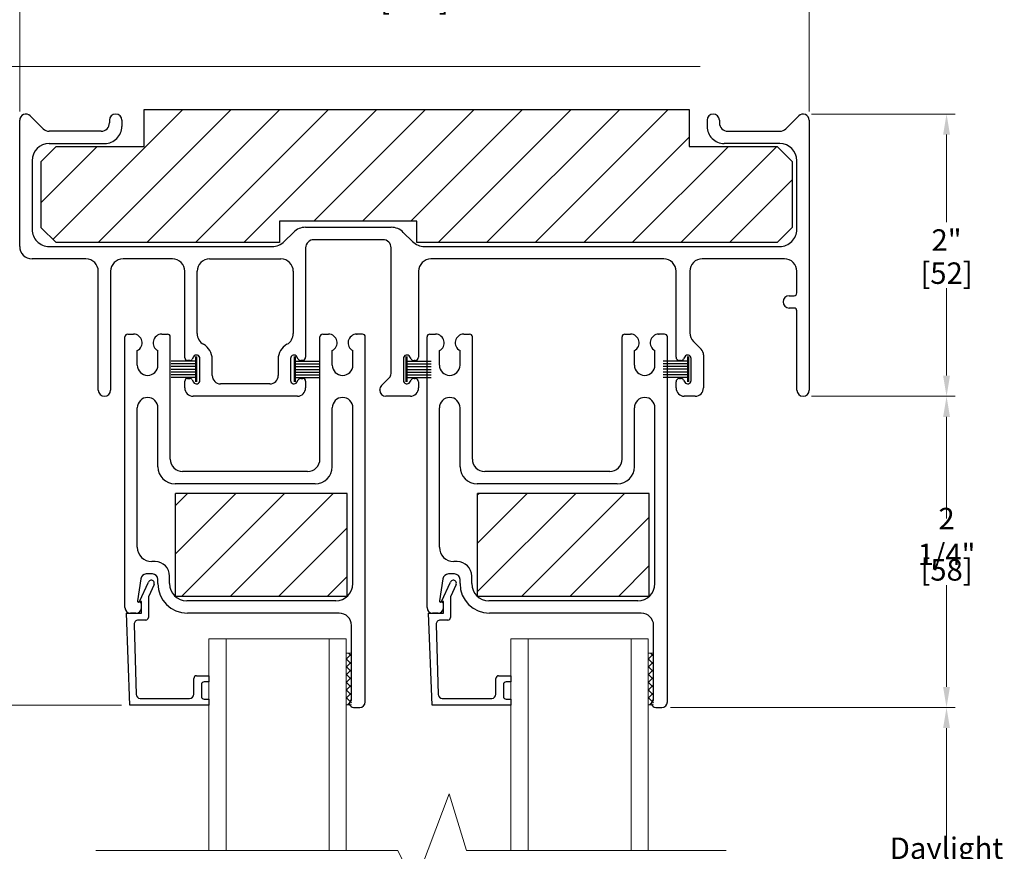
# Model space of a CAD drawing. Units: inches. Extents: x -585 to 1544, y -145 to 931.
# Drawn here: x 408 to 415, y 869 to 875 of the extents above; entities that cross this region are included whole.
import ezdxf

# ---------------------------------------------------------------- set-up
doc = ezdxf.new("R2010")
doc.units = ezdxf.units.IN
doc.header["$LTSCALE"] = 0.25
doc.header["$MEASUREMENT"] = 0
doc.layers.get('Defpoints').update_dxf_attribs({"color": 1})
doc.layers.add('2', color=7, linetype='Continuous', lineweight=20)
doc.layers.add('X25_DIM', color=7, linetype='Continuous', lineweight=5)
for name, color, linetype in [('Default', 7, 'Continuous'), ('DV1_Default', 7, 'Continuous'), ('DV1_V', 7, 'Continuous'), ('V', 7, 'Continuous')]:
    doc.layers.add(name, color=color, linetype=linetype)
doc.styles.add('ARIAL DIM', font='ARIAL.TTF', dxfattribs={"width": 0.8, "height": 0.15625})
doc.dimstyles.new('X25_DIM', dxfattribs={"dimtxt": 0.15625, "dimasz": 0.15, "dimexe": 0.0625, "dimexo": 0.0625, "dimgap": 0.03125, "dimtad": 0, "dimtih": 1, "dimtoh": 1, "dimdec": 3, "dimzin": 0, "dimdsep": 46, "dimlunit": 4, "dimtxsty": 'ARIAL DIM', "dimcen": 0, "dimadec": 0, "dimazin": 0, "dimtm": 1e-09, "dimtfac": 1, "dimtdec": 3, "dimtofl": 0, "dimtmove": 0, "dimatfit": 3, "dimfxl": 1, "dimtfillclr": 7, "dimfrac": 2, "dimtolj": 1, "dimtzin": 0, "dimlwd": -1, "dimlwe": -1, "dimarcsym": 0})
pattern_1 = [(45, (202.96932, 855.4876), (-0.1767763, 0.1767763), [])]

# ---------------------------------------------------------------- blocks, each defined once
blk = doc.blocks.new('*D264')
at = {"layer": 'Defpoints', "color": 0, "transparency": 16777216}
for p in [(413.436, 874.9464), (407.686, 873.9317), (413.436, 873.9317)]:
    blk.add_point(p, dxfattribs=at)
at = {"layer": 'X25_DIM', "color": 0, "transparency": 16777216}
for p, q in [((407.686, 873.9942), (407.686, 875.0089)), ((413.436, 873.9942), (413.436, 875.0089)), ((407.836, 874.9464), (410.3122, 874.9464)), ((413.286, 874.9464), (410.8097, 874.9464))]:
    blk.add_line(p, q, dxfattribs=at)
for points in [[(407.836, 874.9714), (407.836, 874.9214), (407.686, 874.9464)], [(413.286, 874.9714), (413.286, 874.9214), (413.436, 874.9464)]]:
    blk.add_solid(points, dxfattribs=at)
at = {"layer": 'X25_DIM', "color": 0, "transparency": 16777216, "char_height": 0.15625, "attachment_point": 5, "style": 'ARIAL DIM'}
for s, insert in [('\\A1;5 3/4"', (410.561, 875.0585)), ('\\A1;[146]', (410.561, 874.815))]:
    blk.add_mtext(s, dxfattribs=dict(at, insert=insert))
blk = doc.blocks.new('*D265')
at = {"layer": 'Defpoints', "color": 0, "transparency": 16777216}
for p in [(413.391, 871.9217), (414.436, 871.9217), (412.3626, 869.6556)]:
    blk.add_point(p, dxfattribs=at)
at = {"layer": 'X25_DIM', "color": 0, "transparency": 16777216}
for p, q in [((413.4535, 871.9217), (414.4985, 871.9217)), ((414.436, 871.7717), (414.436, 871.0321)), ((414.436, 869.8056), (414.436, 870.5452)), ((412.4251, 869.6556), (414.4985, 869.6556))]:
    blk.add_line(p, q, dxfattribs=at)
for points in [[(414.411, 871.7717), (414.461, 871.7717), (414.436, 871.9217)], [(414.411, 869.8056), (414.461, 869.8056), (414.436, 869.6556)]]:
    blk.add_solid(points, dxfattribs=at)
at = {"layer": 'X25_DIM', "color": 0, "transparency": 16777216, "char_height": 0.15625, "attachment_point": 5, "style": 'ARIAL DIM'}
for s, insert in [('\\A1;2 1/4"', (414.436, 870.9007)), ('\\A1;[58]', (414.436, 870.6573))]:
    blk.add_mtext(s, dxfattribs=dict(at, insert=insert))
blk = doc.blocks.new('*D258')
at = {"layer": 'Defpoints', "color": 0, "transparency": 16777216}
for p in [(407.6685, 873.9767), (406.6872, 869.6717), (408.4888, 869.6717)]:
    blk.add_point(p, dxfattribs=at)
at = {"layer": 'X25_DIM', "color": 0, "transparency": 16777216}
for p, q in [((407.606, 873.9767), (406.6247, 873.9767)), ((406.6872, 873.8267), (406.6872, 872.0676)), ((406.6872, 869.8217), (406.6872, 871.5808)), ((408.4263, 869.6717), (406.6247, 869.6717))]:
    blk.add_line(p, q, dxfattribs=at)
for points in [[(406.6622, 873.8267), (406.7122, 873.8267), (406.6872, 873.9767)], [(406.6622, 869.8217), (406.7122, 869.8217), (406.6872, 869.6717)]]:
    blk.add_solid(points, dxfattribs=at)
at = {"layer": 'X25_DIM', "color": 0, "transparency": 16777216, "char_height": 0.15625, "attachment_point": 5, "style": 'ARIAL DIM'}
for s, insert in [('\\A1;4 1/4"', (406.6872, 871.9362)), ('\\A1;[109]', (406.6872, 871.6928))]:
    blk.add_mtext(s, dxfattribs=dict(at, insert=insert))
blk = doc.blocks.new('*D275')
at = {"layer": 'Defpoints', "color": 0, "transparency": 16777216}
for p in [(407.6685, 873.9767), (405.936, 862.8551), (408.0626, 862.8551)]:
    blk.add_point(p, dxfattribs=at)
at = {"layer": 'X25_DIM', "color": 0, "transparency": 16777216}
for p, q in [((407.606, 873.9767), (405.8735, 873.9767)), ((405.936, 873.8267), (405.936, 868.786)), ((405.936, 863.0051), (405.936, 868.0457)), ((408.0001, 862.8551), (405.8735, 862.8551))]:
    blk.add_line(p, q, dxfattribs=at)
for points in [[(405.911, 873.8267), (405.961, 873.8267), (405.936, 873.9767)], [(405.911, 863.0051), (405.961, 863.0051), (405.936, 862.8551)]]:
    blk.add_solid(points, dxfattribs=at)
at = {"layer": 'X25_DIM', "color": 0, "transparency": 16777216, "insert": (405.936, 868.4159), "char_height": 0.15625, "attachment_point": 5, "rotation": 90, "style": 'ARIAL DIM'}
blk.add_mtext('\\A1;Unit Size', dxfattribs=at)
blk = doc.blocks.new('*D276')
at = {"layer": 'Defpoints', "color": 0, "transparency": 16777216}
for p in [(412.7042, 874.3214), (405.186, 862.6051), (413.0343, 862.6051)]:
    blk.add_point(p, dxfattribs=at)
at = {"layer": 'X25_DIM', "color": 0, "transparency": 16777216}
for p, q in [((412.6417, 874.3214), (405.1235, 874.3214)), ((405.186, 874.1714), (405.186, 869.0934)), ((405.186, 862.7551), (405.186, 867.833)), ((412.9718, 862.6051), (405.1235, 862.6051))]:
    blk.add_line(p, q, dxfattribs=at)
for points in [[(405.161, 874.1714), (405.211, 874.1714), (405.186, 874.3214)], [(405.161, 862.7551), (405.211, 862.7551), (405.186, 862.6051)]]:
    blk.add_solid(points, dxfattribs=at)
at = {"layer": 'X25_DIM', "color": 0, "transparency": 16777216, "insert": (405.186, 868.4632), "char_height": 0.15625, "attachment_point": 5, "rotation": 90, "style": 'ARIAL DIM'}
blk.add_mtext('\\A1;Rough Opening', dxfattribs=at)
blk = doc.blocks.new('*D277')
at = {"layer": 'Defpoints', "color": 0, "transparency": 16777216}
for p in [(412.4251, 869.6556), (414.436, 869.6556), (412.3626, 867.3449)]:
    blk.add_point(p, dxfattribs=at)
at = {"layer": 'X25_DIM', "color": 0, "transparency": 16777216}
for p, q in [((412.4876, 869.6556), (414.4985, 869.6556)), ((414.436, 869.5056), (414.436, 868.634)), ((414.436, 867.4949), (414.436, 868.3665)), ((412.4251, 867.3449), (414.4985, 867.3449))]:
    blk.add_line(p, q, dxfattribs=at)
for points in [[(414.411, 869.5056), (414.461, 869.5056), (414.436, 869.6556)], [(414.411, 867.4949), (414.461, 867.4949), (414.436, 867.3449)]]:
    blk.add_solid(points, dxfattribs=at)
at = {"layer": 'X25_DIM', "color": 0, "transparency": 16777216, "insert": (414.436, 868.5002), "char_height": 0.15625, "attachment_point": 5, "style": 'ARIAL DIM'}
blk.add_mtext('\\A1;Daylight Opening', dxfattribs=at)
blk = doc.blocks.new('*D261')
at = {"layer": 'Defpoints', "color": 0, "transparency": 16777216}
for p in [(413.391, 873.9767), (413.3932, 871.9217), (414.436, 871.9217)]:
    blk.add_point(p, dxfattribs=at)
at = {"layer": 'X25_DIM', "color": 0, "transparency": 16777216}
for p, q in [((413.4535, 873.9767), (414.4985, 873.9767)), ((414.436, 873.8267), (414.436, 873.1903)), ((414.436, 872.0717), (414.436, 872.7081)), ((413.4557, 871.9217), (414.4985, 871.9217))]:
    blk.add_line(p, q, dxfattribs=at)
for points in [[(414.411, 873.8267), (414.461, 873.8267), (414.436, 873.9767)], [(414.411, 872.0717), (414.461, 872.0717), (414.436, 871.9217)]]:
    blk.add_solid(points, dxfattribs=at)
at = {"layer": 'X25_DIM', "color": 0, "transparency": 16777216, "char_height": 0.15625, "attachment_point": 5, "style": 'ARIAL DIM'}
for s, insert in [('\\A1;2"', (414.436, 873.0589)), ('\\A1;[52]', (414.436, 872.8178))]:
    blk.add_mtext(s, dxfattribs=dict(at, insert=insert))
blk = doc.blocks.new('sliding door XO')
at = {"layer": 'Default', "linetype": 'Continuous'}
h = blk.add_hatch(dxfattribs=at)
h.set_pattern_fill('LINE', scale=1.999996, angle=45, style=0, pattern_type=2)
h.set_pattern_definition(pattern_1)
h.paths.add_polyline_path([(212.3637, 872.9774), (212.3637, 873.1334), (211.3637, 873.1334), (211.3637, 872.9774), (209.7377, 872.9774), (209.6287, 873.0864), (209.6287, 873.5684), (209.7377, 873.6774), (210.3787, 873.6774), (210.3787, 873.9464), (214.3487, 873.9464), (214.3487, 873.6774), (214.9887, 873.6774), (215.0987, 873.5674), (215.0987, 873.0874), (214.9887, 872.9774)])
h = blk.add_hatch(dxfattribs=at)
h.set_pattern_fill('LINE', scale=1.999996, angle=45, style=0, pattern_type=2)
h.set_pattern_definition(pattern_1)
h.paths.add_polyline_path([(211.8564, 870.4021), (210.6064, 870.4021), (210.6064, 871.1521), (211.8564, 871.1521)])
h = blk.add_hatch(dxfattribs=at)
h.set_pattern_fill('LINE', scale=1.999996, angle=45, style=0, pattern_type=2)
h.set_pattern_definition(pattern_1)
h.paths.add_polyline_path([(214.0564, 870.4021), (212.8064, 870.4021), (212.8064, 871.1521), (214.0564, 871.1521)])
at = {"layer": '2', "color": 7, "linetype": 'Continuous'}
for p, q in [((211.85, 870.0922), (210.85, 870.0922)), ((210.85, 868.5507), (210.85, 870.0922)), ((210.975, 868.5507), (210.975, 870.0922)), ((211.725, 868.5507), (211.725, 870.0922)), ((211.85, 868.5507), (211.85, 870.0922)), ((214.05, 870.0922), (213.05, 870.0922)), ((213.05, 868.5507), (213.05, 870.0922)), ((213.175, 868.5507), (213.175, 870.0922)), ((213.925, 868.5507), (213.925, 870.0922)), ((214.05, 868.5507), (214.05, 870.0922)), ((211.8888, 869.9882), (211.85, 869.9882)), ((211.8888, 869.983), (211.85, 869.9443)), ((211.85, 869.9479), (211.8888, 869.9091)), ((211.8663, 869.9882), (211.8888, 869.9657)), ((214.0888, 869.9882), (214.05, 869.9882)), ((214.0888, 869.983), (214.05, 869.9443)), ((214.05, 869.9479), (214.0888, 869.9091)), ((214.0663, 869.9882), (214.0888, 869.9657)), ((211.8888, 869.9265), (211.85, 869.8877)), ((211.85, 869.8913), (211.8888, 869.8526)), ((214.0888, 869.9265), (214.05, 869.8877)), ((214.05, 869.8913), (214.0888, 869.8526)), ((211.8888, 869.8699), (211.85, 869.8312)), ((211.85, 869.8347), (211.8888, 869.796)), ((211.8888, 869.8133), (211.85, 869.7746)), ((214.0888, 869.8699), (214.05, 869.8312)), ((214.05, 869.8347), (214.0888, 869.796)), ((214.0888, 869.8133), (214.05, 869.7746)), ((211.85, 869.7782), (211.8888, 869.7394)), ((211.8888, 869.7568), (211.85, 869.718)), ((214.05, 869.7782), (214.0888, 869.7394)), ((214.0888, 869.7568), (214.05, 869.718)), ((211.85, 869.7216), (211.8888, 869.6828)), ((211.8888, 869.7002), (211.85, 869.6615)), ((211.85, 869.665), (211.8888, 869.6263)), ((214.05, 869.7216), (214.0888, 869.6828)), ((214.0888, 869.7002), (214.05, 869.6615)), ((214.05, 869.665), (214.0888, 869.6263)), ((211.8888, 869.6132), (211.85, 869.6132)), ((211.8888, 869.6436), (211.8583, 869.6132)), ((214.0888, 869.6132), (214.05, 869.6132)), ((214.0888, 869.6436), (214.0583, 869.6132))]:
    blk.add_line(p, q, dxfattribs=at)
at = {"layer": '2'}
blk.add_lwpolyline([(210.0263, 868.5507), (212.2254, 868.5507), (212.3504, 868.3007), (212.6004, 868.9633), (212.7254, 868.5507), (214.6178, 868.5507)], dxfattribs=at)
at = {"layer": 'Default', "color": 7, "linetype": 'Continuous'}
for p, q in [((210.3787, 873.9464), (214.3487, 873.9464)), ((210.3787, 873.6774), (210.3787, 873.9464)), ((214.3487, 873.9464), (214.3487, 873.6774)), ((209.6287, 873.5684), (209.7377, 873.6774)), ((209.7377, 873.6774), (210.3787, 873.6774)), ((214.3487, 873.6774), (214.9887, 873.6774)), ((214.9887, 873.6774), (215.0987, 873.5674)), ((209.6287, 873.0864), (209.6287, 873.5684)), ((215.0987, 873.5674), (215.0987, 873.0874)), ((211.3637, 873.1334), (211.3637, 872.9774)), ((212.3637, 873.1334), (211.3637, 873.1334)), ((212.3637, 872.9774), (212.3637, 873.1334)), ((209.7377, 872.9774), (209.6287, 873.0864)), ((215.0987, 873.0874), (214.9887, 872.9774)), ((211.3637, 872.9774), (209.7377, 872.9774)), ((214.9887, 872.9774), (212.3637, 872.9774)), ((214.1888, 869.6331), (214.1888, 872.2911)), ((210.7521, 872.1147), (210.5757, 872.1147)), ((210.7521, 872.1486), (210.7521, 871.9637)), ((210.7586, 872.1486), (210.7586, 871.9637)), ((211.4707, 872.1486), (211.4707, 871.9637)), ((211.4772, 872.1486), (211.4772, 871.9637)), ((211.4772, 872.1147), (211.6536, 872.1147)), ((212.2852, 872.1486), (212.2852, 871.9637)), ((212.2917, 872.1486), (212.2917, 871.9637)), ((212.2917, 872.1147), (212.4681, 872.1147)), ((214.3357, 872.1155), (214.1593, 872.1155)), ((214.3357, 872.1494), (214.3357, 871.9645)), ((214.3422, 872.1494), (214.3422, 871.9645)), ((210.7521, 872.0947), (210.5757, 872.0947)), ((210.7521, 872.0747), (210.5757, 872.0747)), ((210.7521, 872.0547), (210.5757, 872.0547)), ((210.7521, 872.0347), (210.5757, 872.0347)), ((211.4772, 872.0947), (211.6536, 872.0947)), ((211.4772, 872.0747), (211.6536, 872.0747)), ((211.4772, 872.0547), (211.6536, 872.0547)), ((211.4772, 872.0347), (211.6536, 872.0347)), ((212.2917, 872.0947), (212.4681, 872.0947)), ((212.2917, 872.0747), (212.4681, 872.0747)), ((212.2917, 872.0547), (212.4681, 872.0547)), ((212.2917, 872.0347), (212.4681, 872.0347)), ((214.3357, 872.0955), (214.1593, 872.0955)), ((214.3357, 872.0755), (214.1593, 872.0755)), ((214.3357, 872.0555), (214.1593, 872.0555)), ((214.3357, 872.0355), (214.1593, 872.0355)), ((210.7521, 872.0147), (210.5757, 872.0147)), ((210.7521, 871.9947), (210.5757, 871.9947)), ((211.4772, 872.0147), (211.6536, 872.0147)), ((211.4772, 871.9947), (211.6536, 871.9947)), ((212.2917, 872.0147), (212.4681, 872.0147)), ((212.2917, 871.9947), (212.4681, 871.9947)), ((214.3357, 872.0155), (214.1593, 872.0155)), ((214.3357, 871.9955), (214.1593, 871.9955)), ((211.8564, 871.1521), (210.6064, 871.1521)), ((210.6064, 870.4021), (210.6064, 871.1521)), ((211.8564, 870.4021), (211.8564, 871.1521)), ((214.0564, 871.1521), (212.8064, 871.1521)), ((212.8064, 870.4021), (212.8064, 871.1521)), ((214.0564, 870.4021), (214.0564, 871.1521)), ((211.8564, 870.4021), (210.6064, 870.4021)), ((214.0564, 870.4021), (212.8064, 870.4021))]:
    blk.add_line(p, q, dxfattribs=at)
for centre, radius, start, end in [((212.7488, 872.2911), 0.02, 0, 90), ((213.8788, 872.2911), 0.02, 90, 180), ((212.8588, 871.4011), 0.09, 180, 270), ((213.7688, 871.4011), 0.09, 270, 0)]:
    blk.add_arc(centre, radius, start, end, dxfattribs=at)
at = {"layer": 'DV1_Default', "color": 7, "linetype": 'Continuous'}
blk.add_line((211.9888, 869.6331), (211.9888, 872.2911), dxfattribs=at)
for centre, radius, start, end in [((210.5488, 872.2911), 0.02, 0, 90), ((211.6788, 872.2911), 0.02, 90, 180), ((210.6588, 871.4011), 0.09, 180, 270), ((211.5688, 871.4011), 0.09, 270, 0)]:
    blk.add_arc(centre, radius, start, end, dxfattribs=at)
at = {"layer": 'DV1_V', "color": 7, "linetype": 'Continuous'}
for p, q in [((210.2388, 870.3201), (210.2388, 872.2911)), ((210.2388, 870.3201), (210.2388, 872.2911)), ((210.2588, 872.3111), (210.3013, 872.3111)), ((210.2588, 872.3111), (210.3013, 872.3111)), ((210.5063, 872.3111), (210.5488, 872.3111)), ((210.5063, 872.3111), (210.5488, 872.3111)), ((210.5688, 871.4011), (210.5688, 872.2911)), ((211.6588, 871.4011), (211.6588, 872.2911)), ((211.6788, 872.3111), (211.7213, 872.3111)), ((211.6788, 872.3111), (211.7213, 872.3111)), ((211.9688, 872.3111), (211.9263, 872.3111)), ((210.3288, 872.0861), (210.3288, 872.1925)), ((210.3288, 872.0861), (210.3288, 872.1925)), ((210.4788, 872.0861), (210.4788, 872.1925)), ((210.4788, 872.0861), (210.4788, 872.1925)), ((211.7488, 872.0861), (211.7488, 872.1925)), ((211.7488, 872.0861), (211.7488, 872.1925)), ((211.8988, 872.0861), (211.8988, 872.1925)), ((211.8988, 872.0861), (211.8988, 872.1925)), ((210.3288, 870.7601), (210.3288, 871.7751)), ((210.3288, 870.7601), (210.3288, 871.7751)), ((210.4788, 871.3461), (210.4788, 871.7751)), ((210.4788, 871.3461), (210.4788, 871.7751)), ((211.7488, 871.3461), (211.7488, 871.7751)), ((211.7488, 871.3461), (211.7488, 871.7751)), ((211.8988, 870.4951), (211.8988, 871.7751)), ((211.8988, 870.4951), (211.8988, 871.7751)), ((211.5688, 871.3111), (210.6588, 871.3111)), ((211.5538, 871.3111), (210.6738, 871.3111)), ((211.6238, 871.2211), (210.6038, 871.2211)), ((211.6238, 871.2211), (210.6038, 871.2211)), ((210.4588, 870.6551), (210.4338, 870.6551)), ((210.4588, 870.6551), (210.4338, 870.6551)), ((210.3542, 870.5303), (210.3301, 870.3687)), ((210.3542, 870.5303), (210.3301, 870.3687)), ((210.4388, 870.5651), (210.3939, 870.5651)), ((210.4388, 870.5651), (210.3939, 870.5651)), ((210.4788, 870.4951), (210.4788, 870.5251)), ((210.4788, 870.4951), (210.4788, 870.5251)), ((210.5638, 870.4951), (210.5638, 870.5501)), ((210.5638, 870.4951), (210.5638, 870.5501)), ((212.5542, 870.5303), (212.5301, 870.3687)), ((212.5542, 870.5303), (212.5301, 870.3687)), ((212.6788, 870.4951), (212.6788, 870.5251)), ((212.6788, 870.4951), (212.6788, 870.5251)), ((212.7638, 870.4951), (212.7638, 870.5501)), ((212.7638, 870.4951), (212.7638, 870.5501)), ((210.3447, 870.3642), (210.4098, 870.5062)), ((210.4503, 870.4876), (210.4097, 870.3992)), ((212.5447, 870.3642), (212.6098, 870.5062)), ((212.6503, 870.4876), (212.6097, 870.3992)), ((210.4097, 870.3992), (210.4097, 870.2492)), ((212.6097, 870.3992), (212.6097, 870.2492)), ((210.3438, 870.3601), (210.3375, 870.3601)), ((210.3438, 870.3601), (210.3375, 870.3601)), ((210.3597, 870.3642), (210.3447, 870.3642)), ((210.3588, 870.3201), (210.3588, 870.3451)), ((210.3588, 870.3201), (210.3588, 870.3451)), ((210.3597, 870.2792), (210.3597, 870.3642)), ((211.7738, 870.3701), (210.6888, 870.3701)), ((211.7738, 870.3701), (210.6888, 870.3701)), ((212.5438, 870.3601), (212.5375, 870.3601)), ((212.5438, 870.3601), (212.5375, 870.3601)), ((212.5597, 870.3642), (212.5447, 870.3642)), ((212.5588, 870.3201), (212.5588, 870.3451)), ((212.5588, 870.3201), (212.5588, 870.3451)), ((212.5597, 870.2792), (212.5597, 870.3642)), ((210.2749, 869.6092), (210.2497, 870.2792)), ((210.2497, 870.2792), (210.3597, 870.2792)), ((210.3188, 870.2801), (210.2788, 870.2801)), ((210.3188, 870.2801), (210.2788, 870.2801)), ((211.7988, 870.2801), (210.6938, 870.2801)), ((211.7988, 870.2801), (210.6938, 870.2801)), ((212.4749, 869.6092), (212.4497, 870.2792)), ((212.4497, 870.2792), (212.5597, 870.2792)), ((212.5188, 870.2801), (212.4788, 870.2801)), ((212.5188, 870.2801), (212.4788, 870.2801)), ((210.3052, 870.1983), (210.3199, 869.6883)), ((210.3897, 870.2292), (210.3352, 870.2292)), ((211.8888, 869.6491), (211.8888, 870.1901)), ((211.8888, 869.6491), (211.8888, 870.1901)), ((212.5052, 870.1983), (212.5199, 869.6883)), ((212.5897, 870.2292), (212.5352, 870.2292)), ((210.74, 869.6892), (210.74, 869.8042)), ((210.76, 869.8242), (210.85, 869.8242)), ((210.85, 869.8242), (210.85, 869.7792)), ((212.94, 869.6892), (212.94, 869.8042)), ((212.96, 869.8242), (213.05, 869.8242)), ((213.05, 869.8242), (213.05, 869.7792)), ((210.795, 869.7592), (210.795, 869.6742)), ((210.85, 869.7792), (210.815, 869.7792)), ((212.995, 869.7592), (212.995, 869.6742)), ((213.05, 869.7792), (213.015, 869.7792)), ((210.85, 869.6092), (210.2749, 869.6092)), ((210.3499, 869.6592), (210.71, 869.6592)), ((210.815, 869.6542), (210.85, 869.6542)), ((210.85, 869.6542), (210.85, 869.6092)), ((211.9038, 869.5931), (211.9488, 869.5931)), ((213.05, 869.6092), (212.4749, 869.6092)), ((212.5499, 869.6592), (212.91, 869.6592)), ((213.015, 869.6542), (213.05, 869.6542)), ((213.05, 869.6542), (213.05, 869.6092))]:
    blk.add_line(p, q, dxfattribs=at)
for centre, radius, start, end in [((210.2588, 872.2911), 0.02, 90, 180), ((210.2588, 872.2911), 0.02, 90, 180), ((210.3013, 872.2486), 0.0625, 296.10388, 90), ((210.3013, 872.2486), 0.0625, 296.10388, 90), ((210.5063, 872.2486), 0.0625, 90, 243.89612), ((210.5063, 872.2486), 0.0625, 90, 243.89612), ((211.7213, 872.2486), 0.0625, 296.10388, 90), ((211.7213, 872.2486), 0.0625, 296.10388, 90), ((211.9263, 872.2486), 0.0625, 90, 243.89612), ((211.9688, 872.2911), 0.02, 0, 90), ((210.4038, 872.0861), 0.075, 180, 0), ((210.4038, 872.0861), 0.075, 180, 0), ((211.8238, 872.0861), 0.075, 180, 0), ((211.8238, 872.0861), 0.075, 180, 0), ((210.4038, 871.7751), 0.075, 0, 180), ((210.4038, 871.7751), 0.075, 0, 180), ((211.8238, 871.7751), 0.075, 0, 180), ((211.8238, 871.7751), 0.075, 0, 180), ((210.6038, 871.3461), 0.125, 180, 270), ((210.6038, 871.3461), 0.125, 180, 270), ((211.6238, 871.3461), 0.125, 270, 0), ((211.6238, 871.3461), 0.125, 270, 0), ((210.4338, 870.7601), 0.105, 180, 270), ((210.4338, 870.7601), 0.105, 180, 270), ((210.4588, 870.5501), 0.105, 0, 90), ((210.4588, 870.5501), 0.105, 0, 90), ((210.3939, 870.5251), 0.04, 90, 172.61936), ((210.3939, 870.5251), 0.04, 90, 172.61936), ((210.4388, 870.5251), 0.04, 0, 90), ((210.4388, 870.5251), 0.04, 0, 90), ((210.43, 870.4969), 0.0223, 335.37644, 155.38916), ((210.6938, 870.4951), 0.215, 180, 270), ((210.6938, 870.4951), 0.215, 180, 270), ((210.6888, 870.4951), 0.125, 180, 270), ((210.6888, 870.4951), 0.125, 180, 270), ((211.7738, 870.4951), 0.125, 270, 0), ((211.7738, 870.4951), 0.125, 270, 0), ((212.63, 870.4969), 0.0223, 335.37644, 155.38916), ((212.8938, 870.4951), 0.215, 180, 270), ((212.8938, 870.4951), 0.215, 180, 270), ((212.8888, 870.4951), 0.125, 180, 270), ((212.8888, 870.4951), 0.125, 180, 270), ((210.2788, 870.3201), 0.04, 180, 270), ((210.2788, 870.3201), 0.04, 180, 270), ((210.3188, 870.3201), 0.04, 270, 0), ((210.3188, 870.3201), 0.04, 270, 0), ((210.3375, 870.3676), 0.0075, 171.48126, 270), ((210.3375, 870.3676), 0.0075, 171.48126, 270), ((210.3438, 870.3451), 0.015, 0, 90), ((210.3438, 870.3451), 0.015, 0, 90), ((212.4788, 870.3201), 0.04, 180, 270), ((212.4788, 870.3201), 0.04, 180, 270), ((212.5188, 870.3201), 0.04, 270, 0), ((212.5188, 870.3201), 0.04, 270, 0), ((212.5375, 870.3676), 0.0075, 171.48126, 270), ((212.5375, 870.3676), 0.0075, 171.48126, 270), ((212.5438, 870.3451), 0.015, 0, 90), ((212.5438, 870.3451), 0.015, 0, 90), ((210.3897, 870.2492), 0.02, 270, 0), ((211.7988, 870.1901), 0.09, 0, 90), ((211.7988, 870.1901), 0.09, 0, 90), ((212.5897, 870.2492), 0.02, 270, 0), ((210.3352, 870.1992), 0.03, 90, 181.65486), ((212.5352, 870.1992), 0.03, 90, 181.65486), ((210.76, 869.8042), 0.02, 90, 180), ((212.96, 869.8042), 0.02, 90, 180), ((210.815, 869.7592), 0.02, 90, 180), ((213.015, 869.7592), 0.02, 90, 180), ((210.3499, 869.6892), 0.03, 181.65486, 270), ((210.71, 869.6892), 0.03, 270, 360), ((210.815, 869.6742), 0.02, 180, 270), ((212.5499, 869.6892), 0.03, 181.65486, 270), ((212.91, 869.6892), 0.03, 270, 360), ((213.015, 869.6742), 0.02, 180, 270), ((211.9038, 869.6231), 0.03, 120, 269.99995), ((211.9038, 869.6231), 0.03, 120, 269.99995), ((211.9488, 869.6331), 0.04, 270, 0)]:
    blk.add_arc(centre, radius, start, end, dxfattribs=at)
blk.add_point((211.9263, 872.3111), dxfattribs=at)
blk.add_point((211.9263, 872.3111), dxfattribs=at)
at = {"layer": 'V', "color": 7, "linetype": 'Continuous'}
for p, q in [((209.549, 873.901), (209.6432, 873.8068)), ((215.1453, 873.901), (215.0511, 873.8068)), ((209.4721, 872.9492), (209.4721, 873.8692)), ((210.1261, 873.8692), (210.1261, 873.8492)), ((210.2161, 873.8692), (210.2161, 873.8242)), ((214.4781, 873.8692), (214.4781, 873.8242)), ((214.5681, 873.8692), (214.5681, 873.8492)), ((215.2221, 873.8692), (215.2221, 871.9042)), ((210.0661, 873.7892), (209.6856, 873.7892)), ((214.6281, 873.7892), (215.0086, 873.7892)), ((209.6871, 873.6992), (210.0911, 873.6992)), ((215.0071, 873.6992), (214.6031, 873.6992)), ((209.5621, 873.5742), (209.5621, 873.0742)), ((215.1321, 873.0742), (215.1321, 873.5742)), ((211.3991, 872.9858), (211.4659, 873.0526)), ((211.5542, 873.0892), (212.1775, 873.0892)), ((212.2659, 873.0526), (212.3327, 872.9858)), ((212.1171, 872.9992), (211.6146, 872.9992)), ((209.6871, 872.9492), (211.3107, 872.9492)), ((211.5546, 872.9392), (211.5546, 872.1442)), ((212.1771, 872.0248), (212.1771, 872.9392)), ((212.4211, 872.9492), (215.0071, 872.9492)), ((209.9546, 872.8592), (209.5621, 872.8592)), ((210.5846, 872.8592), (210.2246, 872.8592)), ((210.8546, 872.8592), (211.3746, 872.8592)), ((214.1621, 872.8592), (212.4671, 872.8592)), ((215.0421, 872.8592), (214.4421, 872.8592)), ((210.0446, 871.9042), (210.0446, 872.7692)), ((210.1346, 872.7692), (210.1346, 871.9042)), ((210.6746, 872.1392), (210.6746, 872.7692)), ((210.7646, 872.3158), (210.7646, 872.7692)), ((211.4646, 872.7692), (211.4646, 872.3158)), ((212.3771, 872.7692), (212.3771, 872.1442)), ((214.2521, 872.1442), (214.2521, 872.7692)), ((214.3521, 872.7692), (214.3521, 872.3219)), ((215.1321, 872.6112), (215.1321, 872.7692)), ((215.0771, 872.5912), (215.1121, 872.5912)), ((215.1121, 872.5012), (215.0771, 872.5012)), ((215.1321, 871.9042), (215.1321, 872.4812)), ((212.4388, 870.3201), (212.4388, 872.2911)), ((212.4388, 870.3201), (212.4388, 872.2911)), ((212.4588, 872.3111), (212.5013, 872.3111)), ((212.4588, 872.3111), (212.5013, 872.3111)), ((212.7063, 872.3111), (212.7488, 872.3111)), ((212.7063, 872.3111), (212.7488, 872.3111)), ((212.7688, 871.4011), (212.7688, 872.2911)), ((213.8588, 871.4011), (213.8588, 872.2911)), ((213.8788, 872.3111), (213.9213, 872.3111)), ((213.8788, 872.3111), (213.9213, 872.3111)), ((214.1688, 872.3111), (214.1263, 872.3111)), ((214.3785, 872.2582), (214.4346, 872.2022)), ((212.5288, 872.0861), (212.5288, 872.1925)), ((212.5288, 872.0861), (212.5288, 872.1925)), ((212.6788, 872.0861), (212.6788, 872.1925)), ((212.6788, 872.0861), (212.6788, 872.1925)), ((213.9488, 872.0861), (213.9488, 872.1925)), ((213.9488, 872.0861), (213.9488, 872.1925)), ((214.0988, 872.0861), (214.0988, 872.1925)), ((214.0988, 872.0861), (214.0988, 872.1925)), ((210.7106, 872.1192), (210.6946, 872.1192)), ((210.738, 872.1467), (210.7279, 872.1292)), ((210.7846, 871.9742), (210.7846, 872.1342)), ((210.8746, 872.0092), (210.8746, 872.1282)), ((211.3546, 872.1282), (211.3546, 872.0092)), ((211.4446, 872.1342), (211.4446, 871.9742)), ((211.5014, 872.1292), (211.4913, 872.1467)), ((211.5346, 872.1192), (211.5187, 872.1192)), ((212.2671, 872.1342), (212.2671, 871.9742)), ((212.3224, 872.1317), (212.3138, 872.1467)), ((212.3521, 872.1192), (212.3441, 872.1192)), ((214.2852, 872.1192), (214.2771, 872.1192)), ((214.3155, 872.1467), (214.3068, 872.1317)), ((214.3621, 871.9742), (214.3621, 872.1342)), ((214.4521, 872.1597), (214.4521, 871.9192)), ((210.6746, 871.9192), (210.6746, 871.9692)), ((210.6946, 871.9892), (210.7106, 871.9892)), ((210.7279, 871.9792), (210.738, 871.9617)), ((211.4913, 871.9617), (211.5014, 871.9792)), ((211.5187, 871.9892), (211.5346, 871.9892)), ((211.5546, 871.9692), (211.5546, 871.9192)), ((212.1078, 871.9369), (212.164, 871.993)), ((212.3138, 871.9617), (212.3224, 871.9767)), ((212.3441, 871.9892), (212.3521, 871.9892)), ((212.3771, 871.9642), (212.3771, 871.9192)), ((214.2521, 871.9192), (214.2521, 871.9642)), ((214.2771, 871.9892), (214.2852, 871.9892)), ((214.3068, 871.9767), (214.3155, 871.9617)), ((211.2946, 871.9492), (210.9346, 871.9492)), ((212.0946, 871.9042), (212.0946, 871.905)), ((211.4946, 871.8592), (210.7346, 871.8592)), ((212.3171, 871.8592), (212.1396, 871.8592)), ((214.3921, 871.8592), (214.3121, 871.8592)), ((212.5288, 870.7601), (212.5288, 871.7751)), ((212.5288, 870.7601), (212.5288, 871.7751)), ((212.6788, 871.3461), (212.6788, 871.7751)), ((212.6788, 871.3461), (212.6788, 871.7751)), ((213.9488, 871.3461), (213.9488, 871.7751)), ((213.9488, 871.3461), (213.9488, 871.7751)), ((214.0988, 870.4951), (214.0988, 871.7751)), ((214.0988, 870.4951), (214.0988, 871.7751)), ((213.7688, 871.3111), (212.8588, 871.3111)), ((213.7538, 871.3111), (212.8738, 871.3111)), ((213.8238, 871.2211), (212.8038, 871.2211)), ((213.8238, 871.2211), (212.8038, 871.2211)), ((212.6588, 870.6551), (212.6338, 870.6551)), ((212.6588, 870.6551), (212.6338, 870.6551)), ((212.6388, 870.5651), (212.5939, 870.5651)), ((212.6388, 870.5651), (212.5939, 870.5651)), ((213.9738, 870.3701), (212.8888, 870.3701)), ((213.9738, 870.3701), (212.8888, 870.3701)), ((213.9988, 870.2801), (212.8938, 870.2801)), ((213.9988, 870.2801), (212.8938, 870.2801)), ((214.0888, 869.6491), (214.0888, 870.1901)), ((214.0888, 869.6491), (214.0888, 870.1901)), ((214.1038, 869.5931), (214.1488, 869.5931))]:
    blk.add_line(p, q, dxfattribs=at)
for centre, radius, start, end in [((209.5171, 873.8692), 0.045, 45, 180), ((210.1711, 873.8692), 0.045, 0, 180), ((214.5231, 873.8692), 0.045, 0, 180), ((215.1771, 873.8692), 0.045, 0, 135), ((210.0661, 873.8492), 0.06, 270, 0), ((210.0911, 873.8242), 0.125, 269.99996, 0.00004), ((214.6031, 873.8242), 0.125, 180, 270.00004), ((214.6281, 873.8492), 0.06, 180, 270), ((209.6856, 873.8492), 0.06, 225, 270), ((215.0086, 873.8492), 0.06, 270, 315), ((209.6871, 873.5742), 0.125, 90, 180), ((215.0071, 873.5742), 0.125, 0, 90), ((209.6871, 873.0742), 0.125, 180, 270.00004), ((211.5542, 872.9642), 0.125, 90, 135), ((212.1775, 872.9642), 0.125, 45, 90), ((215.0071, 873.0742), 0.125, 269.99996, 0.00004), ((211.3107, 873.0742), 0.125, 270, 315), ((211.6146, 872.9392), 0.06, 90, 180), ((212.1171, 872.9392), 0.06, 0, 90), ((212.4211, 873.0742), 0.125, 225, 270), ((209.5621, 872.9492), 0.09, 180, 270.00004), ((209.9546, 872.7692), 0.09, 0, 90), ((210.2246, 872.7692), 0.09, 90, 180), ((210.5846, 872.7692), 0.09, 0, 90), ((210.8546, 872.7692), 0.09, 90, 180), ((211.3746, 872.7692), 0.09, 0, 90), ((212.4671, 872.7692), 0.09, 90, 180), ((214.1621, 872.7692), 0.09, 359.99996, 90.00004), ((214.4421, 872.7692), 0.09, 89.99996, 180), ((215.0421, 872.7692), 0.09, 359.99996, 90.00004), ((215.1121, 872.6112), 0.02, 269.99996, 0.00004), ((215.0771, 872.5462), 0.045, 90, 270), ((215.1121, 872.4812), 0.02, 359.99996, 90.00004), ((210.8546, 872.3158), 0.09, 180, 240.76636), ((211.3746, 872.3158), 0.09, 299.23364, 0), ((214.4421, 872.3219), 0.09, 180, 224.99985), ((212.4588, 872.2911), 0.02, 90, 180), ((212.4588, 872.2911), 0.02, 90, 180), ((212.5013, 872.2486), 0.0625, 296.10388, 90), ((212.5013, 872.2486), 0.0625, 296.10388, 90), ((212.7063, 872.2486), 0.0625, 90, 243.89612), ((212.7063, 872.2486), 0.0625, 90, 243.89612), ((213.9213, 872.2486), 0.0625, 296.10388, 90), ((213.9213, 872.2486), 0.0625, 296.10388, 90), ((214.1263, 872.2486), 0.0625, 90, 243.89612), ((214.1688, 872.2911), 0.02, 0, 90), ((210.7496, 872.1282), 0.125, 360, 60.76636), ((211.4796, 872.1282), 0.125, 119.23364, 180), ((214.3921, 872.1597), 0.06, 0, 45), ((210.6946, 872.1392), 0.02, 180, 270.00004), ((210.7106, 872.1392), 0.02, 269.99932, 329.99927), ((210.7596, 872.1342), 0.025, 0.00018, 150.00004), ((211.4696, 872.1342), 0.025, 29.99996, 179.99982), ((211.5187, 872.1392), 0.02, 210.00073, 270.00068), ((211.5298, 872.1435), 0.0248, 281.14121, 1.53918), ((212.2921, 872.1342), 0.025, 29.99996, 179.99982), ((212.3441, 872.1442), 0.025, 209.99845, 270), ((212.3521, 872.1442), 0.025, 270, 0), ((214.2771, 872.1442), 0.025, 180, 270), ((214.2852, 872.1442), 0.025, 270, 330.00155), ((214.3371, 872.1342), 0.025, 0.00018, 150.00004), ((212.6038, 872.0861), 0.075, 180, 0), ((212.6038, 872.0861), 0.075, 180, 0), ((214.0238, 872.0861), 0.075, 180, 0), ((214.0238, 872.0861), 0.075, 180, 0), ((210.6946, 871.9692), 0.02, 89.99996, 180), ((210.7106, 871.9692), 0.02, 30.00073, 90.00068), ((210.7596, 871.9742), 0.025, 209.99996, 359.99982), ((210.9346, 872.0092), 0.06, 180, 270), ((211.2946, 872.0092), 0.06, 270, 0), ((211.4696, 871.9742), 0.025, 180, 330.00004), ((211.5187, 871.9692), 0.02, 89.99932, 149.99927), ((211.5346, 871.9692), 0.02, 359.99996, 90.00004), ((212.1321, 872.0248), 0.045, 315, 0), ((212.2921, 871.9742), 0.025, 180, 330.00004), ((212.3441, 871.9642), 0.025, 90, 150.00155), ((212.3521, 871.9642), 0.025, 0, 90), ((214.2771, 871.9642), 0.025, 90, 180), ((214.2852, 871.9642), 0.025, 29.99845, 90), ((214.3371, 871.9742), 0.025, 209.99996, 359.99982), ((210.0896, 871.9042), 0.045, 180, 0), ((210.7346, 871.9192), 0.06, 180, 270), ((211.4946, 871.9192), 0.06, 270, 0), ((212.1396, 871.905), 0.045, 135, 180), ((212.1396, 871.9042), 0.045, 180, 270), ((212.3171, 871.9192), 0.06, 270, 0), ((214.3121, 871.9192), 0.06, 180, 270), ((214.3921, 871.9192), 0.06, 270, 0), ((215.1771, 871.9042), 0.045, 180, 0), ((212.6038, 871.7751), 0.075, 0, 180), ((212.6038, 871.7751), 0.075, 0, 180), ((214.0238, 871.7751), 0.075, 0, 180), ((214.0238, 871.7751), 0.075, 0, 180), ((212.8038, 871.3461), 0.125, 180, 270), ((212.8038, 871.3461), 0.125, 180, 270), ((213.8238, 871.3461), 0.125, 270, 0), ((213.8238, 871.3461), 0.125, 270, 0), ((212.6338, 870.7601), 0.105, 180, 270), ((212.6338, 870.7601), 0.105, 180, 270), ((212.6588, 870.5501), 0.105, 0, 90), ((212.6588, 870.5501), 0.105, 0, 90), ((212.5939, 870.5251), 0.04, 90, 172.61936), ((212.5939, 870.5251), 0.04, 90, 172.61936), ((212.6388, 870.5251), 0.04, 0, 90), ((212.6388, 870.5251), 0.04, 0, 90), ((213.9738, 870.4951), 0.125, 270, 0), ((213.9738, 870.4951), 0.125, 270, 0), ((213.9988, 870.1901), 0.09, 0, 90), ((213.9988, 870.1901), 0.09, 0, 90), ((214.1038, 869.6231), 0.03, 120, 269.99995), ((214.1038, 869.6231), 0.03, 120, 269.99995), ((214.1488, 869.6331), 0.04, 270, 0)]:
    blk.add_arc(centre, radius, start, end, dxfattribs=at)
blk.add_point((214.1263, 872.3111), dxfattribs=at)
blk.add_point((214.1263, 872.3111), dxfattribs=at)

msp = doc.modelspace()

# ---------------------------------------------------------------- block references
at = {"layer": 'X25_DIM'}
msp.add_blockref('sliding door XO', (198.21383, 0.0625), dxfattribs=at)

# ---------------------------------------------------------------- dimensions: what is measured, and where the dimension line sits
dim = msp.add_linear_dim(base=(413.43597, 874.9464), p1=(407.68597, 873.93168), p2=(413.43597, 873.93168), dimstyle='X25_DIM', override={"dimpost": '\\X'}, dxfattribs=at)
dim.commit()
dim.dimension.update_dxf_attribs({"geometry": '*D264', "text_midpoint": (410.56097, 874.9464)})
for base, p1, p2, text, picture, middle in [((405.18597, 862.60509), (412.70424, 874.3214), (413.03435, 862.60509), 'Rough Opening', '*D276', (405.18597, 868.46324)), ((405.93597, 862.85509), (407.66847, 873.97668), (408.06259, 862.85509), 'Unit Size', '*D275', (405.93597, 868.41589))]:
    dim = msp.add_linear_dim(base=base, p1=p1, p2=p2, angle=90, text=text, dimstyle='X25_DIM', override={"dimpost": '\\X'}, dxfattribs=at)
    dim.commit()
    dim.dimension.update_dxf_attribs({"geometry": picture, "text_midpoint": middle, "text_rotation": 90})
for base, p1, p2, picture, middle in [((406.68725, 869.67168), (407.66847, 873.97668), (408.48875, 869.67168), '*D258', (406.68725, 871.82418)), ((414.43597, 871.92174), (413.39097, 873.97668), (413.39323, 871.92174), '*D261', (414.43597, 872.94921)), ((414.43597, 871.92168), (412.36259, 869.65561), (413.39101, 871.92168), '*D265', (414.43597, 870.78865))]:
    dim = msp.add_linear_dim(base=base, p1=p1, p2=p2, angle=90, dimstyle='X25_DIM', override={"dimpost": '\\X'}, dxfattribs=at)
    dim.commit()
    dim.dimension.update_dxf_attribs({"geometry": picture, "text_midpoint": middle})
dim = msp.add_linear_dim(base=(414.43597, 869.65561), p1=(412.36259, 867.34487), p2=(412.42509, 869.65561), angle=90, text='Daylight Opening', dimstyle='X25_DIM', override={"dimpost": '\\X'}, dxfattribs=at)
dim.commit()
dim.dimension.update_dxf_attribs({"geometry": '*D277', "text_midpoint": (414.43597, 868.50024)})

doc.saveas('drawing.dxf')
